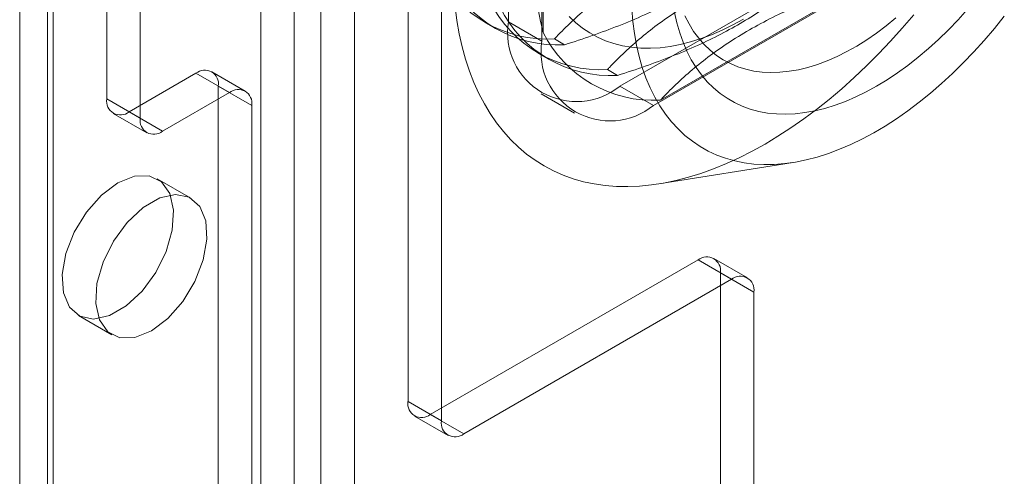
# Model space of a CAD drawing. Units: millimetres. Extents: x 63 to 4329, y 38 to 3008.
# Drawn here: x 3348 to 3379, y 1876 to 1891 of the extents above; entities that cross this region are included whole.
import ezdxf

# ---------------------------------------------------------------- set-up
doc = ezdxf.new("R2010")
doc.units = ezdxf.units.MM
doc.header["$LTSCALE"] = 2

msp = doc.modelspace()

# ---------------------------------------------------------------- linework, layer by layer
at = {"color": 7, "linetype": 'Continuous', "lineweight": 18}
for p, q in [((3347.648, 1358.939), (3347.648, 1946.849)), ((3348.709, 1358.327), (3348.709, 1946.236)), ((3348.533, 1945.992), (3348.533, 1358.082)), ((3348.709, 1357.837), (3348.709, 1945.747)), ((3347.648, 1357.225), (3347.648, 1945.134)), ((3356.346, 1353.429), (3356.346, 1941.338)), ((3357.194, 1353.429), (3357.194, 1941.338)), ((3355.285, 1352.816), (3355.285, 1940.726)), ((3358.255, 1352.816), (3358.255, 1940.726)), ((3350.406, 1910.88), (3350.406, 1888.017)), ((3351.467, 1910.268), (3351.467, 1887.404)), ((3359.952, 1878.423), (3359.952, 1909.452)), ((3361.013, 1908.84), (3361.013, 1877.811)), ((3363.134, 1898.633), (3363.134, 1890.467)), ((3364.195, 1898.02), (3364.195, 1889.855)), ((3364.23, 1890.128), (3364.23, 1897.788)), ((3366.669, 1888.425), (3373.74, 1892.507)), ((3367.73, 1887.813), (3374.801, 1891.895)), ((3374.582, 1891.81), (3367.949, 1887.98)), ((3362.407, 1890.432), (3362.726, 1890.248)), ((3364.195, 1889.855), (3363.134, 1890.467)), ((3364.909, 1889.735), (3364.59, 1889.919)), ((3364.087, 1889.463), (3364.405, 1889.278)), ((3351.113, 1887.608), (3353.234, 1888.833)), ((3354.295, 1888.221), (3353.234, 1888.833)), ((3354.795, 1888.27), (3353.734, 1888.883)), ((3366.589, 1888.766), (3366.27, 1888.95)), ((3353.941, 1424.629), (3353.941, 1888.425)), ((3353.941, 1888.425), (3355.002, 1887.812)), ((3366.669, 1888.425), (3367.73, 1887.813)), ((3352.174, 1886.996), (3354.295, 1888.221)), ((3364.17, 1888.178), (3365.23, 1887.566)), ((3351.467, 1887.404), (3350.406, 1888.017)), ((3355.002, 1424.017), (3355.002, 1887.812)), ((3350.613, 1887.559), (3351.674, 1886.947)), ((3351.113, 1887.608), (3352.174, 1886.996)), ((3367.898, 1885.326), (3372.155, 1886.005)), ((3353.07, 1884.874), (3352.009, 1885.487)), ((3369.144, 1882.913), (3360.659, 1878.015)), ((3370.205, 1882.301), (3369.144, 1882.913)), ((3370.705, 1882.351), (3369.644, 1882.963)), ((3369.851, 1426.875), (3369.851, 1882.505)), ((3369.851, 1882.505), (3370.912, 1881.893)), ((3370.205, 1882.301), (3361.72, 1877.403)), ((3370.912, 1426.263), (3370.912, 1881.893)), ((3349.51, 1881.156), (3350.57, 1880.544)), ((3361.013, 1877.811), (3359.952, 1878.423)), ((3360.159, 1877.965), (3361.22, 1877.353)), ((3360.659, 1878.015), (3361.72, 1877.403))]:
    msp.add_line(p, q, dxfattribs=at)
at = {"color": 7, "linetype": 'Continuous', "lineweight": 18, "flags": 128}
for points in [[(3361.442, 1890.935), (3361.501, 1890.501), (3361.577, 1890.08), (3361.669, 1889.673), (3361.778, 1889.28), (3361.902, 1888.903), (3362.043, 1888.54), (3362.2, 1888.194), (3362.372, 1887.865), (3362.559, 1887.553), (3362.761, 1887.259), (3362.978, 1886.983), (3363.209, 1886.726), (3363.453, 1886.488), (3363.711, 1886.27), (3363.982, 1886.073), (3364.266, 1885.895), (3364.561, 1885.739), (3364.868, 1885.603), (3365.185, 1885.488), (3365.513, 1885.395), (3365.851, 1885.324), (3366.198, 1885.274), (3366.554, 1885.246), (3366.918, 1885.24), (3367.289, 1885.255), (3367.667, 1885.293), (3368.051, 1885.352), (3368.441, 1885.433), (3368.835, 1885.535), (3369.234, 1885.659), (3369.636, 1885.803), (3370.041, 1885.969), (3370.448, 1886.155), (3370.856, 1886.362), (3371.266, 1886.588), (3371.675, 1886.834), (3372.083, 1887.099), (3372.49, 1887.383), (3372.895, 1887.685), (3373.297, 1888.004), (3373.696, 1888.341), (3374.09, 1888.694), (3374.48, 1889.063), (3374.864, 1889.447), (3375.242, 1889.846), (3375.613, 1890.26), (3375.977, 1890.686)], [(3365.059, 1890.634), (3365.264, 1890.44), (3365.482, 1890.265), (3365.713, 1890.111), (3365.956, 1889.978), (3366.21, 1889.865), (3366.475, 1889.774), (3366.751, 1889.705), (3367.036, 1889.657), (3367.33, 1889.63), (3367.632, 1889.626), (3367.941, 1889.643), (3368.257, 1889.682), (3368.579, 1889.743), (3368.906, 1889.826), (3369.237, 1889.93), (3369.571, 1890.054), (3369.908, 1890.2), (3370.246, 1890.366), (3370.585, 1890.552)], [(3367.042, 1890.873), (3367.076, 1890.476), (3367.126, 1890.091), (3367.193, 1889.719), (3367.276, 1889.36), (3367.376, 1889.016), (3367.492, 1888.687), (3367.624, 1888.374), (3367.771, 1888.077), (3367.933, 1887.797), (3368.111, 1887.535), (3368.303, 1887.291), (3368.508, 1887.066), (3368.728, 1886.861), (3368.961, 1886.675), (3369.206, 1886.509), (3369.463, 1886.364), (3369.732, 1886.24), (3370.012, 1886.136), (3370.303, 1886.054), (3370.603, 1885.994), (3370.912, 1885.955), (3371.23, 1885.938), (3371.555, 1885.942), (3371.887, 1885.969), (3372.226, 1886.017), (3372.57, 1886.086), (3372.919, 1886.177), (3373.273, 1886.289), (3373.629, 1886.423), (3373.988, 1886.576), (3374.349, 1886.751), (3374.711, 1886.945), (3375.073, 1887.159), (3375.434, 1887.392), (3375.794, 1887.643), (3376.152, 1887.913), (3376.507, 1888.2), (3376.858, 1888.504), (3377.205, 1888.824), (3377.546, 1889.159), (3377.882, 1889.51), (3378.211, 1889.874), (3378.532, 1890.252), (3378.846, 1890.642)], [(3377.682, 1890.86), (3377.38, 1890.527), (3377.073, 1890.207), (3376.759, 1889.902), (3376.441, 1889.613), (3376.118, 1889.34), (3375.792, 1889.084), (3375.463, 1888.846), (3375.132, 1888.626), (3374.801, 1888.426), (3374.47, 1888.244), (3374.139, 1888.082), (3373.811, 1887.941), (3373.484, 1887.82), (3373.162, 1887.72), (3372.843, 1887.642), (3372.529, 1887.584), (3372.222, 1887.549), (3371.921, 1887.535), (3371.627, 1887.542), (3371.341, 1887.571), (3371.065, 1887.622), (3370.797, 1887.695), (3370.541, 1887.788), (3370.295, 1887.903), (3370.06, 1888.038), (3369.838, 1888.194), (3369.629, 1888.369), (3369.433, 1888.565), (3369.25, 1888.779), (3369.082, 1889.012), (3368.929, 1889.262), (3368.79, 1889.53), (3368.668, 1889.815), (3368.56, 1890.115), (3368.469, 1890.43), (3368.394, 1890.76)], [(3368.727, 1890.648), (3368.858, 1890.395), (3369.003, 1890.158), (3369.163, 1889.94), (3369.338, 1889.74), (3369.526, 1889.56), (3369.727, 1889.399), (3369.941, 1889.258), (3370.167, 1889.138), (3370.405, 1889.039), (3370.652, 1888.961), (3370.91, 1888.904), (3371.177, 1888.869), (3371.453, 1888.856), (3371.736, 1888.864), (3372.025, 1888.894), (3372.321, 1888.945), (3372.622, 1889.019), (3372.927, 1889.113), (3373.236, 1889.228), (3373.547, 1889.364), (3373.859, 1889.52), (3374.172, 1889.696), (3374.485, 1889.891), (3374.797, 1890.105), (3375.107, 1890.337), (3375.414, 1890.587)], [(3350.759, 1885.363), (3350.238, 1884.971), (3349.764, 1884.433), (3349.377, 1883.796), (3349.114, 1883.117), (3348.997, 1882.456), (3349.036, 1881.872), (3349.229, 1881.417), (3349.557, 1881.131), (3349.992, 1881.04), (3350.496, 1881.151), (3351.023, 1881.455), (3351.526, 1881.925), (3351.962, 1882.519), (3352.29, 1883.185), (3352.483, 1883.862), (3352.522, 1884.492), (3352.405, 1885.017), (3352.142, 1885.392), (3351.755, 1885.583), (3351.281, 1885.573), (3350.759, 1885.363)], [(3351.82, 1880.668), (3352.341, 1881.059), (3352.816, 1881.598), (3353.202, 1882.234), (3353.466, 1882.913), (3353.583, 1883.574), (3353.544, 1884.158), (3353.351, 1884.614), (3353.023, 1884.9), (3352.587, 1884.991), (3352.084, 1884.88), (3351.557, 1884.576), (3351.053, 1884.106), (3350.618, 1883.512), (3350.289, 1882.846), (3350.097, 1882.169), (3350.057, 1881.539), (3350.175, 1881.014), (3350.438, 1880.639), (3350.824, 1880.448), (3351.299, 1880.458), (3351.82, 1880.668)]]:
    msp.add_lwpolyline(points, dxfattribs=at)
at = {"color": 7, "linetype": 'Continuous', "lineweight": 18}
for centre, radius, start, end in [((3364.372, 1893.836), 3.923, 206.8013, 273.1879), ((3364.691, 1893.652), 3.923, 206.8013, 273.1879), ((3366.052, 1892.866), 3.923, 206.8013, 273.1879), ((3366.37, 1892.682), 3.923, 206.8013, 273.1879), ((3365.289, 1890.118), 2.184, 170.786, 309.2033), ((3367.731, 1891.897), 3.923, 206.8013, 273.1879), ((3366.35, 1889.505), 2.184, 170.786, 309.2033), ((3353.51, 1888.495), 0.437, 350.786, 129.2033), ((3354.571, 1887.882), 0.437, 350.786, 129.2033), ((3350.837, 1887.947), 0.437, 170.786, 309.2033), ((3351.898, 1887.334), 0.437, 170.786, 309.2033), ((3369.42, 1882.575), 0.437, 350.786, 129.2033), ((3370.481, 1881.963), 0.437, 350.786, 129.2033), ((3360.383, 1878.353), 0.437, 170.786, 309.2033), ((3361.444, 1877.741), 0.437, 170.786, 309.2033)]:
    msp.add_arc(centre, radius, start, end, dxfattribs=at)
for points, knots in [([(3364.23, 1897.788), (3364.174, 1897.593), (3364.061, 1897.205), (3363.925, 1896.592), (3363.818, 1895.953), (3363.742, 1895.262), (3363.705, 1894.52), (3363.713, 1893.725), (3363.768, 1892.896), (3363.869, 1892.036), (3364.015, 1891.149), (3364.145, 1890.51), (3364.221, 1890.169), (3364.23, 1890.128)], [0, 0, 0, 0, 0.09088, 0.181753, 0.27351, 0.36526, 0.46669, 0.568237, 0.669671, 0.774996, 0.880433, 0.985805, 1, 1, 1, 1]), ([(3364.59, 1889.919), (3364.612, 1889.942), (3364.787, 1890.129), (3365.134, 1890.474), (3365.662, 1890.943), (3366.243, 1891.399), (3366.882, 1891.837), (3367.581, 1892.252), (3368.293, 1892.622), (3369.009, 1892.947), (3369.721, 1893.235), (3370.458, 1893.503), (3370.968, 1893.667), (3371.223, 1893.749)], [0, 0, 0, 0, 0.014195, 0.115851, 0.217565, 0.31918, 0.424327, 0.529598, 0.634739, 0.725563, 0.816393, 0.908193, 1, 1, 1, 1]), ([(3371.542, 1893.564), (3371.402, 1893.419), (3371.122, 1893.127), (3370.658, 1892.703), (3370.159, 1892.291), (3369.599, 1891.88), (3368.975, 1891.477), (3368.282, 1891.086), (3367.538, 1890.719), (3366.742, 1890.377), (3365.901, 1890.06), (3365.283, 1889.852), (3364.949, 1889.748), (3364.909, 1889.735)], [0, 0, 0, 0, 0.09088, 0.181753, 0.27351, 0.36526, 0.46669, 0.568237, 0.669671, 0.774996, 0.880433, 0.985805, 1, 1, 1, 1]), ([(3366.27, 1888.95), (3366.291, 1888.973), (3366.467, 1889.159), (3366.813, 1889.505), (3367.341, 1889.974), (3367.922, 1890.43), (3368.562, 1890.867), (3369.26, 1891.283), (3369.973, 1891.652), (3370.689, 1891.977), (3371.4, 1892.265), (3372.138, 1892.534), (3372.648, 1892.697), (3372.903, 1892.779)], [0, 0, 0, 0, 0.014195, 0.115851, 0.217565, 0.31918, 0.424327, 0.529598, 0.634739, 0.725563, 0.816393, 0.908193, 1, 1, 1, 1]), ([(3373.221, 1892.595), (3373.081, 1892.449), (3372.801, 1892.158), (3372.338, 1891.733), (3371.838, 1891.321), (3371.279, 1890.91), (3370.654, 1890.507), (3369.962, 1890.117), (3369.217, 1889.749), (3368.421, 1889.407), (3367.58, 1889.09), (3366.962, 1888.883), (3366.628, 1888.778), (3366.589, 1888.766)], [0, 0, 0, 0, 0.09088, 0.181753, 0.27351, 0.36526, 0.46669, 0.568237, 0.669671, 0.774996, 0.880433, 0.985805, 1, 1, 1, 1]), ([(3367.949, 1887.98), (3367.971, 1888.003), (3368.146, 1888.19), (3368.493, 1888.535), (3369.021, 1889.004), (3369.601, 1889.46), (3370.241, 1889.898), (3370.939, 1890.314), (3371.652, 1890.683), (3372.368, 1891.008), (3373.08, 1891.296), (3373.817, 1891.564), (3374.327, 1891.728), (3374.582, 1891.81)], [0, 0, 0, 0, 0.014195, 0.115851, 0.217565, 0.31918, 0.424327, 0.529598, 0.634739, 0.725563, 0.816393, 0.908193, 1, 1, 1, 1])]:
    msp.add_open_spline(points, degree=3, knots=knots, dxfattribs=at)

doc.saveas('drawing.dxf')
